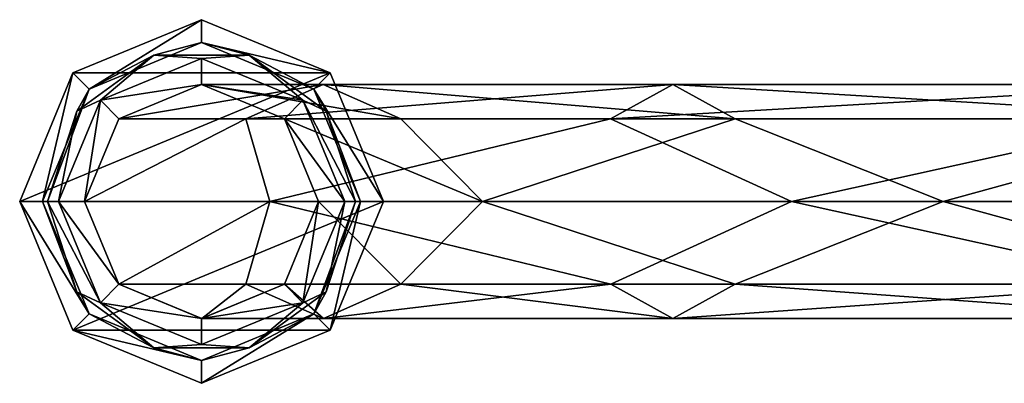
# Model space of a CAD drawing. Units: millimetres. Extents: x -201 to 208, y -146 to 10.
# Drawn here: x -201 to -139, y -94 to -70 of the extents above; entities that cross this region are included whole.
import ezdxf

# ---------------------------------------------------------------- set-up
doc = ezdxf.new("R2010")
doc.units = ezdxf.units.MM
doc.header["$LTSCALE"] = 66.840347
for name, color, linetype in [('182', 7, 'CONTINUOUS'), ('183', 7, 'CONTINUOUS'), ('184', 7, 'CONTINUOUS'), ('185', 7, 'CONTINUOUS'), ('192', 7, 'CONTINUOUS'), ('193', 7, 'CONTINUOUS'), ('194', 7, 'CONTINUOUS'), ('195', 7, 'CONTINUOUS'), ('196', 7, 'CONTINUOUS'), ('197', 7, 'CONTINUOUS')]:
    doc.layers.add(name, color=color, linetype=linetype)

msp = doc.modelspace()

# ---------------------------------------------------------------- linework, layer by layer
at = {"layer": '182', "linetype": 'Continuous'}
for points in [[(-196.75, -82, -529.4), (-194.583, -87.233, -529.4), (-196.75, -82, -527.8), (-196.75, -82, -529.4)], [(-196.75, -82, -527.8), (-194.583, -87.233, -529.4), (-194.583, -87.232, -527.8), (-196.75, -82, -527.8)], [(-181.95, -82, -529.4), (-181.95, -82, -527.8), (-184.117, -87.232, -527.8), (-181.95, -82, -529.4)], [(-184.109, -87.224, -529.4), (-181.95, -82, -529.4), (-184.117, -87.232, -527.8), (-184.109, -87.224, -529.4)], [(-194.583, -87.233, -529.4), (-189.344, -89.4, -529.4), (-194.583, -87.232, -527.8), (-194.583, -87.233, -529.4)], [(-194.583, -87.232, -527.8), (-189.344, -89.4, -529.4), (-189.35, -89.4, -527.8), (-194.583, -87.232, -527.8)], [(-189.35, -89.4, -527.8), (-189.344, -89.4, -529.4), (-184.117, -87.232, -527.8), (-189.35, -89.4, -527.8)], [(-189.344, -89.4, -529.4), (-184.109, -87.224, -529.4), (-184.117, -87.232, -527.8), (-189.344, -89.4, -529.4)]]:
    msp.add_3dface(points, dxfattribs=at)
at = {"layer": '183', "linetype": 'Continuous'}
for points in [[(-189.356, -74.6, -529.4), (-194.591, -76.776, -529.4), (-194.583, -76.768, -527.8), (-189.356, -74.6, -529.4)], [(-189.35, -74.6, -527.8), (-189.356, -74.6, -529.4), (-194.583, -76.768, -527.8), (-189.35, -74.6, -527.8)], [(-184.117, -76.767, -529.4), (-189.356, -74.6, -529.4), (-184.117, -76.768, -527.8), (-184.117, -76.767, -529.4)], [(-184.117, -76.768, -527.8), (-189.356, -74.6, -529.4), (-189.35, -74.6, -527.8), (-184.117, -76.768, -527.8)], [(-196.75, -82, -529.4), (-196.75, -82, -527.8), (-194.583, -76.768, -527.8), (-196.75, -82, -529.4)], [(-194.591, -76.776, -529.4), (-196.75, -82, -529.4), (-194.583, -76.768, -527.8), (-194.591, -76.776, -529.4)], [(-181.95, -82, -527.8), (-181.95, -82, -529.4), (-184.117, -76.767, -529.4), (-181.95, -82, -527.8)], [(-181.95, -82, -527.8), (-184.117, -76.767, -529.4), (-184.117, -76.768, -527.8), (-181.95, -82, -527.8)]]:
    msp.add_3dface(points, dxfattribs=at)
at = {"layer": '184', "linetype": 'Continuous'}
for points in [[(-194.583, -87.233, -529.4), (-196.75, -82, -529.4), (-185.037, -82, -582.707), (-194.583, -87.233, -529.4)], [(-186.55, -87.231, -573.489), (-194.583, -87.233, -529.4), (-185.037, -82, -582.707), (-186.55, -87.231, -573.489)], [(-163.483, -87.23, -611.911), (-186.55, -87.231, -573.489), (-185.037, -82, -582.707), (-163.483, -87.23, -611.911)], [(-152.056, -82, -626.194), (-163.483, -87.23, -611.911), (-185.037, -82, -582.707), (-152.056, -82, -626.194)], [(-181.95, -82, -529.4), (-184.109, -87.224, -529.4), (-176.75, -87.226, -569.794), (-181.95, -82, -529.4)], [(-171.6, -82, -576.503), (-181.95, -82, -529.4), (-176.75, -87.226, -569.794), (-171.6, -82, -576.503)], [(-155.616, -87.227, -604.997), (-171.6, -82, -576.503), (-176.75, -87.226, -569.794), (-155.616, -87.227, -604.997)], [(-142.458, -82, -614.928), (-171.6, -82, -576.503), (-155.616, -87.227, -604.997), (-142.458, -82, -614.928)], [(-128.345, -87.228, -639.727), (-163.483, -87.23, -611.911), (-152.056, -82, -626.194), (-128.345, -87.228, -639.727)], [(-123.422, -87.228, -630.483), (-142.458, -82, -614.928), (-155.616, -87.227, -604.997), (-123.422, -87.228, -630.483)], [(-103.883, -82, -651.849), (-128.345, -87.228, -639.727), (-152.056, -82, -626.194), (-103.883, -82, -651.849)], [(-99.892, -82, -637.598), (-142.458, -82, -614.928), (-123.422, -87.228, -630.483), (-99.892, -82, -637.598)], [(-189.344, -89.4, -529.4), (-194.583, -87.233, -529.4), (-186.55, -87.231, -573.489), (-189.344, -89.4, -529.4)], [(-184.109, -87.224, -529.4), (-189.344, -89.4, -529.4), (-181.649, -89.4, -571.641), (-184.109, -87.224, -529.4)], [(-181.649, -89.4, -571.641), (-189.344, -89.4, -529.4), (-186.55, -87.231, -573.489), (-181.649, -89.4, -571.641)], [(-163.483, -87.23, -611.911), (-181.649, -89.4, -571.641), (-186.55, -87.231, -573.489), (-163.483, -87.23, -611.911)], [(-176.75, -87.226, -569.794), (-184.109, -87.224, -529.4), (-181.649, -89.4, -571.641), (-176.75, -87.226, -569.794)], [(-159.549, -89.4, -608.454), (-176.75, -87.226, -569.794), (-181.649, -89.4, -571.641), (-159.549, -89.4, -608.454)], [(-159.549, -89.4, -608.454), (-181.649, -89.4, -571.641), (-163.483, -87.23, -611.911), (-159.549, -89.4, -608.454)], [(-155.616, -87.227, -604.997), (-176.75, -87.226, -569.794), (-159.549, -89.4, -608.454), (-155.616, -87.227, -604.997)], [(-128.345, -87.228, -639.727), (-159.549, -89.4, -608.454), (-163.483, -87.23, -611.911), (-128.345, -87.228, -639.727)], [(-125.884, -89.4, -635.105), (-155.616, -87.227, -604.997), (-159.549, -89.4, -608.454), (-125.884, -89.4, -635.105)], [(-125.884, -89.4, -635.105), (-159.549, -89.4, -608.454), (-128.345, -87.228, -639.727), (-125.884, -89.4, -635.105)], [(-123.422, -87.228, -630.483), (-155.616, -87.227, -604.997), (-125.884, -89.4, -635.105), (-123.422, -87.228, -630.483)]]:
    msp.add_3dface(points, dxfattribs=at)
at = {"layer": '185', "linetype": 'Continuous'}
for points in [[(-194.591, -76.776, -529.4), (-189.356, -74.6, -529.4), (-181.658, -74.6, -571.644), (-194.591, -76.776, -529.4)], [(-186.557, -76.776, -573.491), (-194.591, -76.776, -529.4), (-181.658, -74.6, -571.644), (-186.557, -76.776, -573.491)], [(-189.356, -74.6, -529.4), (-184.117, -76.767, -529.4), (-176.756, -76.767, -569.797), (-189.356, -74.6, -529.4)], [(-181.658, -74.6, -571.644), (-189.356, -74.6, -529.4), (-176.756, -76.767, -569.797), (-181.658, -74.6, -571.644)], [(-163.487, -76.776, -611.914), (-186.557, -76.776, -573.491), (-159.555, -74.6, -608.459), (-163.487, -76.776, -611.914)], [(-159.555, -74.6, -608.459), (-186.557, -76.776, -573.491), (-181.658, -74.6, -571.644), (-159.555, -74.6, -608.459)], [(-159.555, -74.6, -608.459), (-181.658, -74.6, -571.644), (-155.62, -76.767, -605.001), (-159.555, -74.6, -608.459)], [(-155.62, -76.767, -605.001), (-181.658, -74.6, -571.644), (-176.756, -76.767, -569.797), (-155.62, -76.767, -605.001)], [(-128.347, -76.776, -639.731), (-163.487, -76.776, -611.914), (-125.887, -74.6, -635.11), (-128.347, -76.776, -639.731)], [(-125.887, -74.6, -635.11), (-163.487, -76.776, -611.914), (-159.555, -74.6, -608.459), (-125.887, -74.6, -635.11)], [(-125.887, -74.6, -635.11), (-159.555, -74.6, -608.459), (-123.424, -76.767, -630.487), (-125.887, -74.6, -635.11)], [(-123.424, -76.767, -630.487), (-159.555, -74.6, -608.459), (-155.62, -76.767, -605.001), (-123.424, -76.767, -630.487)], [(-196.75, -82, -529.4), (-194.591, -76.776, -529.4), (-186.557, -76.776, -573.491), (-196.75, -82, -529.4)], [(-185.037, -82, -582.707), (-196.75, -82, -529.4), (-186.557, -76.776, -573.491), (-185.037, -82, -582.707)], [(-163.487, -76.776, -611.914), (-185.037, -82, -582.707), (-186.557, -76.776, -573.491), (-163.487, -76.776, -611.914)], [(-152.056, -82, -626.194), (-185.037, -82, -582.707), (-163.487, -76.776, -611.914), (-152.056, -82, -626.194)], [(-184.117, -76.767, -529.4), (-181.95, -82, -529.4), (-171.6, -82, -576.503), (-184.117, -76.767, -529.4)], [(-184.117, -76.767, -529.4), (-171.6, -82, -576.503), (-176.756, -76.767, -569.797), (-184.117, -76.767, -529.4)], [(-171.6, -82, -576.503), (-155.62, -76.767, -605.001), (-176.756, -76.767, -569.797), (-171.6, -82, -576.503)], [(-171.6, -82, -576.503), (-142.458, -82, -614.928), (-155.62, -76.767, -605.001), (-171.6, -82, -576.503)], [(-128.347, -76.776, -639.731), (-152.056, -82, -626.194), (-163.487, -76.776, -611.914), (-128.347, -76.776, -639.731)], [(-142.458, -82, -614.928), (-123.424, -76.767, -630.487), (-155.62, -76.767, -605.001), (-142.458, -82, -614.928)], [(-103.883, -82, -651.849), (-152.056, -82, -626.194), (-128.347, -76.776, -639.731), (-103.883, -82, -651.849)], [(-142.458, -82, -614.928), (-99.892, -82, -637.598), (-123.424, -76.767, -630.487), (-142.458, -82, -614.928)]]:
    msp.add_3dface(points, dxfattribs=at)
at = {"layer": '192', "linetype": 'Continuous'}
for points in [[(-189.35, -72.951, -527.8), (-189.35, -74.6, -527.8), (-195.747, -75.6, -527.8), (-189.35, -72.951, -527.8)], [(-182.953, -75.6, -527.8), (-189.35, -74.6, -527.8), (-189.35, -72.951, -527.8), (-182.953, -75.6, -527.8)], [(-189.35, -74.6, -527.8), (-194.583, -76.768, -527.8), (-195.747, -75.6, -527.8), (-189.35, -74.6, -527.8)], [(-184.117, -76.768, -527.8), (-189.35, -74.6, -527.8), (-182.953, -75.6, -527.8), (-184.117, -76.768, -527.8)], [(-196.75, -82, -527.8), (-198.399, -82, -527.8), (-195.747, -75.6, -527.8), (-196.75, -82, -527.8)], [(-194.583, -76.768, -527.8), (-196.75, -82, -527.8), (-195.747, -75.6, -527.8), (-194.583, -76.768, -527.8)], [(-180.301, -82, -527.8), (-184.117, -76.768, -527.8), (-182.953, -75.6, -527.8), (-180.301, -82, -527.8)], [(-181.95, -82, -527.8), (-184.117, -76.768, -527.8), (-180.301, -82, -527.8), (-181.95, -82, -527.8)], [(-196.75, -82, -527.8), (-194.583, -87.232, -527.8), (-198.399, -82, -527.8), (-196.75, -82, -527.8)], [(-198.399, -82, -527.8), (-194.583, -87.232, -527.8), (-195.747, -88.4, -527.8), (-198.399, -82, -527.8)], [(-184.117, -87.232, -527.8), (-181.95, -82, -527.8), (-182.953, -88.4, -527.8), (-184.117, -87.232, -527.8)], [(-182.953, -88.4, -527.8), (-181.95, -82, -527.8), (-180.301, -82, -527.8), (-182.953, -88.4, -527.8)], [(-194.583, -87.232, -527.8), (-189.35, -89.4, -527.8), (-195.747, -88.4, -527.8), (-194.583, -87.232, -527.8)], [(-189.35, -89.4, -527.8), (-184.117, -87.232, -527.8), (-182.953, -88.4, -527.8), (-189.35, -89.4, -527.8)], [(-195.747, -88.4, -527.8), (-189.35, -89.4, -527.8), (-189.35, -91.049, -527.8), (-195.747, -88.4, -527.8)], [(-189.35, -91.049, -527.8), (-189.35, -89.4, -527.8), (-182.953, -88.4, -527.8), (-189.35, -91.049, -527.8)]]:
    msp.add_3dface(points, dxfattribs=at)
at = {"layer": '193', "linetype": 'Continuous'}
for points in [[(-197.482, -73.868, -497.8), (-189.35, -70.5, -497.8), (-196.455, -74.895, -526.85), (-197.482, -73.868, -497.8)], [(-196.455, -74.895, -526.85), (-189.35, -70.5, -497.8), (-189.35, -71.952, -526.85), (-196.455, -74.895, -526.85)], [(-189.35, -70.5, -497.8), (-181.218, -73.868, -497.8), (-189.35, -71.952, -526.85), (-189.35, -70.5, -497.8)], [(-189.35, -71.952, -526.85), (-181.218, -73.868, -497.8), (-182.245, -74.895, -526.85), (-189.35, -71.952, -526.85)], [(-200.85, -82, -497.8), (-197.482, -73.868, -497.8), (-199.398, -82, -526.85), (-200.85, -82, -497.8)], [(-199.398, -82, -526.85), (-197.482, -73.868, -497.8), (-196.455, -74.895, -526.85), (-199.398, -82, -526.85)], [(-181.218, -73.868, -497.8), (-177.85, -82, -497.8), (-182.245, -74.895, -526.85), (-181.218, -73.868, -497.8)], [(-177.85, -82, -497.8), (-179.302, -82, -526.85), (-182.245, -74.895, -526.85), (-177.85, -82, -497.8)]]:
    msp.add_3dface(points, dxfattribs=at)
at = {"layer": '194', "linetype": 'Continuous'}
for points in [[(-200.85, -82, -497.8), (-199.398, -82, -526.85), (-196.455, -89.105, -526.85), (-200.85, -82, -497.8)], [(-197.482, -90.132, -497.8), (-200.85, -82, -497.8), (-196.455, -89.105, -526.85), (-197.482, -90.132, -497.8)], [(-179.302, -82, -526.85), (-181.218, -90.132, -497.8), (-182.245, -89.105, -526.85), (-179.302, -82, -526.85)], [(-179.302, -82, -526.85), (-177.85, -82, -497.8), (-181.218, -90.132, -497.8), (-179.302, -82, -526.85)], [(-189.35, -92.048, -526.85), (-197.482, -90.132, -497.8), (-196.455, -89.105, -526.85), (-189.35, -92.048, -526.85)], [(-181.218, -90.132, -497.8), (-189.35, -93.5, -497.8), (-182.245, -89.105, -526.85), (-181.218, -90.132, -497.8)], [(-182.245, -89.105, -526.85), (-189.35, -93.5, -497.8), (-189.35, -92.048, -526.85), (-182.245, -89.105, -526.85)], [(-189.35, -93.5, -497.8), (-197.482, -90.132, -497.8), (-189.35, -92.048, -526.85), (-189.35, -93.5, -497.8)]]:
    msp.add_3dface(points, dxfattribs=at)
at = {"layer": '195', "linetype": 'Continuous'}
for points in [[(-196.455, -74.895, -526.85), (-189.35, -71.952, -526.85), (-192.359, -72.739, -527.525), (-196.455, -74.895, -526.85)], [(-192.359, -72.739, -527.525), (-189.35, -71.952, -526.85), (-186.341, -72.739, -527.525), (-192.359, -72.739, -527.525)], [(-189.35, -71.952, -526.85), (-182.245, -74.895, -526.85), (-186.341, -72.739, -527.525), (-189.35, -71.952, -526.85)], [(-195.747, -75.6, -527.8), (-197.228, -76.276, -527.525), (-192.359, -72.739, -527.525), (-195.747, -75.6, -527.8)], [(-197.228, -76.276, -527.525), (-196.455, -74.895, -526.85), (-192.359, -72.739, -527.525), (-197.228, -76.276, -527.525)], [(-189.35, -72.951, -527.8), (-195.747, -75.6, -527.8), (-192.359, -72.739, -527.525), (-189.35, -72.951, -527.8)], [(-189.35, -72.951, -527.8), (-192.359, -72.739, -527.525), (-186.341, -72.739, -527.525), (-189.35, -72.951, -527.8)], [(-182.953, -75.6, -527.8), (-189.35, -72.951, -527.8), (-186.341, -72.739, -527.525), (-182.953, -75.6, -527.8)], [(-182.953, -75.6, -527.8), (-186.341, -72.739, -527.525), (-181.472, -76.276, -527.525), (-182.953, -75.6, -527.8)], [(-186.341, -72.739, -527.525), (-182.245, -74.895, -526.85), (-181.472, -76.276, -527.525), (-186.341, -72.739, -527.525)], [(-199.398, -82, -526.85), (-196.455, -74.895, -526.85), (-199.088, -82, -527.525), (-199.398, -82, -526.85)], [(-199.088, -82, -527.525), (-196.455, -74.895, -526.85), (-197.228, -76.276, -527.525), (-199.088, -82, -527.525)], [(-182.245, -74.895, -526.85), (-179.302, -82, -526.85), (-181.472, -76.276, -527.525), (-182.245, -74.895, -526.85)], [(-195.747, -75.6, -527.8), (-198.399, -82, -527.8), (-197.228, -76.276, -527.525), (-195.747, -75.6, -527.8)], [(-180.301, -82, -527.8), (-182.953, -75.6, -527.8), (-179.612, -82, -527.525), (-180.301, -82, -527.8)], [(-182.953, -75.6, -527.8), (-181.472, -76.276, -527.525), (-179.612, -82, -527.525), (-182.953, -75.6, -527.8)], [(-198.399, -82, -527.8), (-199.088, -82, -527.525), (-197.228, -76.276, -527.525), (-198.399, -82, -527.8)], [(-181.472, -76.276, -527.525), (-179.302, -82, -526.85), (-179.612, -82, -527.525), (-181.472, -76.276, -527.525)]]:
    msp.add_3dface(points, dxfattribs=at)
at = {"layer": '196', "linetype": 'Continuous'}
for points in [[(-196.455, -89.105, -526.85), (-199.398, -82, -526.85), (-197.228, -87.724, -527.525), (-196.455, -89.105, -526.85)], [(-199.398, -82, -526.85), (-199.088, -82, -527.525), (-197.228, -87.724, -527.525), (-199.398, -82, -526.85)], [(-198.399, -82, -527.8), (-195.747, -88.4, -527.8), (-199.088, -82, -527.525), (-198.399, -82, -527.8)], [(-199.088, -82, -527.525), (-195.747, -88.4, -527.8), (-197.228, -87.724, -527.525), (-199.088, -82, -527.525)], [(-182.953, -88.4, -527.8), (-180.301, -82, -527.8), (-181.472, -87.724, -527.525), (-182.953, -88.4, -527.8)], [(-179.302, -82, -526.85), (-182.245, -89.105, -526.85), (-179.612, -82, -527.525), (-179.302, -82, -526.85)], [(-179.612, -82, -527.525), (-182.245, -89.105, -526.85), (-181.472, -87.724, -527.525), (-179.612, -82, -527.525)], [(-180.301, -82, -527.8), (-179.612, -82, -527.525), (-181.472, -87.724, -527.525), (-180.301, -82, -527.8)], [(-195.747, -88.4, -527.8), (-192.359, -91.261, -527.525), (-197.228, -87.724, -527.525), (-195.747, -88.4, -527.8)], [(-192.359, -91.261, -527.525), (-196.455, -89.105, -526.85), (-197.228, -87.724, -527.525), (-192.359, -91.261, -527.525)], [(-182.953, -88.4, -527.8), (-181.472, -87.724, -527.525), (-186.341, -91.261, -527.525), (-182.953, -88.4, -527.8)], [(-181.472, -87.724, -527.525), (-182.245, -89.105, -526.85), (-186.341, -91.261, -527.525), (-181.472, -87.724, -527.525)], [(-195.747, -88.4, -527.8), (-189.35, -91.049, -527.8), (-192.359, -91.261, -527.525), (-195.747, -88.4, -527.8)], [(-189.35, -91.049, -527.8), (-182.953, -88.4, -527.8), (-186.341, -91.261, -527.525), (-189.35, -91.049, -527.8)], [(-189.35, -92.048, -526.85), (-196.455, -89.105, -526.85), (-192.359, -91.261, -527.525), (-189.35, -92.048, -526.85)], [(-182.245, -89.105, -526.85), (-189.35, -92.048, -526.85), (-186.341, -91.261, -527.525), (-182.245, -89.105, -526.85)], [(-189.35, -91.049, -527.8), (-186.341, -91.261, -527.525), (-192.359, -91.261, -527.525), (-189.35, -91.049, -527.8)], [(-186.341, -91.261, -527.525), (-189.35, -92.048, -526.85), (-192.359, -91.261, -527.525), (-186.341, -91.261, -527.525)]]:
    msp.add_3dface(points, dxfattribs=at)
at = {"layer": '197', "linetype": 'Continuous'}
for points in [[(-181.218, -73.868, -497.8), (-189.35, -70.5, -497.8), (-197.482, -73.868, -497.8), (-181.218, -73.868, -497.8)], [(-177.85, -82, -497.8), (-181.218, -73.868, -497.8), (-200.85, -82, -497.8), (-177.85, -82, -497.8)], [(-181.218, -73.868, -497.8), (-197.482, -73.868, -497.8), (-200.85, -82, -497.8), (-181.218, -73.868, -497.8)], [(-177.85, -82, -497.8), (-200.85, -82, -497.8), (-197.482, -90.132, -497.8), (-177.85, -82, -497.8)], [(-177.85, -82, -497.8), (-197.482, -90.132, -497.8), (-181.218, -90.132, -497.8), (-177.85, -82, -497.8)], [(-197.482, -90.132, -497.8), (-189.35, -93.5, -497.8), (-181.218, -90.132, -497.8), (-197.482, -90.132, -497.8)]]:
    msp.add_3dface(points, dxfattribs=at)

doc.saveas('drawing.dxf')
